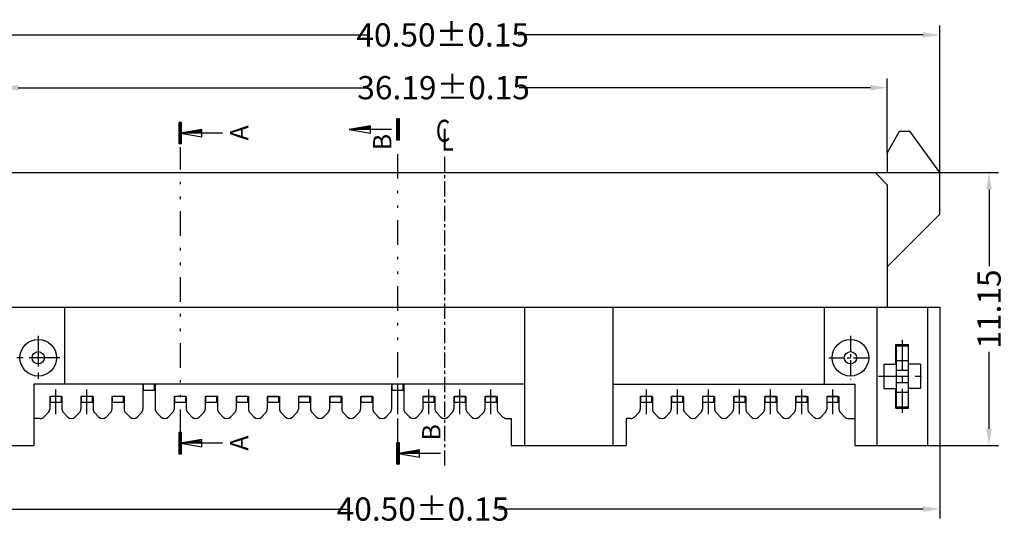
# Model space of a CAD drawing. Units: inches. Extents: x -28 to 105, y 1 to 92.
# Drawn here: x -7 to 33, y 39 to 59 of the extents above; entities that cross this region are included whole.
import ezdxf
from ezdxf.enums import TextEntityAlignment as Align

# ---------------------------------------------------------------- set-up
doc = ezdxf.new("R2010")
doc.units = ezdxf.units.IN
doc.header["$MEASUREMENT"] = 0
for name, pattern in [('CENTER', [2, 1.25, -0.25, 0.25, -0.25]), ('DIVIDE', [2.5, 1, -0.5, 0, -0.5, 0, -0.5]), ('HIDDEN', [1.5, 1, -0.5])]:
    doc.linetypes.add(name, pattern=pattern)
for name, color, linetype in [('C', 1, 'CENTER'), ('Con', 6, 'Continuous'), ('D', 3, 'DIVIDE'), ('DIM', 3, 'Continuous'), ('H', 2, 'HIDDEN'), ('P', 3, 'Continuous')]:
    doc.layers.add(name, color=color, linetype=linetype)
doc.styles.add('ROMANS', font='romans.shx', dxfattribs={"width": 0.75, "bigfont": 'chineset.shx'})
doc.styles.add('SECTEXT', font='romans.shx', dxfattribs={"bigfont": 'chineset.shx'})
doc.dimstyles.new('STANDARD$0', dxfattribs={"dimscale": 0.25, "dimtxt": 2.5, "dimasz": 2, "dimexe": 1, "dimexo": 0, "dimgap": 1, "dimtad": 0, "dimzin": 0, "dimdsep": 46, "dimtxsty": 'ROMANS', "dimcen": 0, "dimclrd": 256, "dimclre": 256, "dimclrt": 4, "dimadec": 0, "dimazin": 0, "dimtfac": 0.7, "dimtofl": 0, "dimtmove": 0, "dimatfit": 3, "dimfxl": 1, "dimtolj": 1, "dimtzin": 0, "dimarcsym": 0})

# ---------------------------------------------------------------- blocks, each defined once
blk = doc.blocks.new('*D163')
at = {"layer": 'DEFPOINTS', "color": 0}
for p in [(30.427, 58.703), (-10.073, 53.072), (30.427, 53.072)]:
    blk.add_point(p, dxfattribs=at)
at = {"layer": 'DIM', "color": 0, "lineweight": -2}
for p, q in [((-10.073, 53.072), (-10.073, 59.083)), ((30.427, 53.072), (30.427, 59.083)), ((-9.389, 58.703), (7.017, 58.703)), ((29.743, 58.703), (13.2, 58.703))]:
    blk.add_line(p, q, dxfattribs=at)
at = {"layer": 'DIM', "color": 0}
for points in [[(-9.389, 58.817), (-9.389, 58.589), (-10.073, 58.703)], [(29.743, 58.817), (29.743, 58.589), (30.427, 58.703)]]:
    blk.add_solid(points, dxfattribs=at)
at = {"layer": 'DIM', "color": 4, "insert": (10.108, 58.703), "char_height": 0.95, "attachment_point": 5, "style": 'ROMANS'}
blk.add_mtext('\\A1;40.50±0.15', dxfattribs=at)
blk = doc.blocks.new('*D127')
at = {"layer": 'DEFPOINTS', "color": 0}
for p in [(30.427, 53.072), (30.427, 41.922), (32.437, 41.922)]:
    blk.add_point(p, dxfattribs=at)
at = {"layer": 'DIM', "lineweight": -2}
for p, q in [((30.427, 53.072), (32.817, 53.072)), ((32.437, 52.388), (32.437, 49.252)), ((32.437, 42.606), (32.437, 45.743)), ((30.427, 41.922), (32.817, 41.922))]:
    blk.add_line(p, q, dxfattribs=at)
at = {"layer": 'DIM'}
for points in [[(32.323, 52.388), (32.551, 52.388), (32.437, 53.072)], [(32.323, 42.606), (32.551, 42.606), (32.437, 41.922)]]:
    blk.add_solid(points, dxfattribs=at)
at = {"layer": 'DIM', "color": 4, "insert": (32.437, 47.497), "char_height": 0.95, "attachment_point": 5, "rotation": 90, "style": 'ROMANS'}
blk.add_mtext('\\A1;11.15', dxfattribs=at)
blk = doc.blocks.new('A$C7C7C09ED')
at = {"layer": 'Con'}
for p, q in [((0, 2.6), (0.5, 2.6)), ((0, 2.6), (0, 0)), ((0, 2.55), (0.5, 2.55)), ((0.5, 2.6), (0.5, 0)), ((0, 1.95), (0.5, 1.95)), ((0, 1.55), (0.5, 1.55)), ((0, 1.05), (0.5, 1.05)), ((0, 0.65), (0.5, 0.65)), ((0, 0.05), (0.5, 0.05)), ((0, 0), (0.5, 0))]:
    blk.add_line(p, q, dxfattribs=at)
blk = doc.blocks.new('A$C635876D1')
at = {"layer": 'DIM'}
blk.add_blockref('A$C7C7C09ED', (0, 0), dxfattribs=at)
blk = doc.blocks.new('*D129')
at = {"layer": 'DEFPOINTS', "color": 0}
for p in [(-10.073, 41.922), (30.427, 41.922), (30.427, 39.32)]:
    blk.add_point(p, dxfattribs=at)
at = {"layer": 'DIM', "color": 0, "lineweight": -2}
for p, q in [((-10.073, 41.922), (-10.073, 38.94)), ((30.427, 41.922), (30.427, 38.94)), ((-9.389, 39.32), (6.209, 39.32)), ((29.743, 39.32), (12.392, 39.32))]:
    blk.add_line(p, q, dxfattribs=at)
at = {"layer": 'DIM', "color": 0}
for points in [[(-9.389, 39.434), (-9.389, 39.206), (-10.073, 39.32)], [(29.743, 39.434), (29.743, 39.206), (30.427, 39.32)]]:
    blk.add_solid(points, dxfattribs=at)
at = {"layer": 'DIM', "color": 4, "insert": (9.3, 39.32), "char_height": 0.95, "attachment_point": 5, "style": 'ROMANS'}
blk.add_mtext('\\A1;40.50±0.15', dxfattribs=at)
blk = doc.blocks.new('*X8')
at = {"color": 0, "linetype": 'Continuous'}
for p, q in [((0.53, 0), (0.64, 0.11)), ((1.06, 0), (1.28, 0.22)), ((1.59, 0), (1.92, 0.33)), ((2.12, 0), (2.56, 0.44)), ((2.65, 0), (3.2, 0.55)), ((3.18, 0), (3.84, 0.66)), ((3.71, 0), (4.48, 0.77)), ((4.24, 0), (5.12, 0.88)), ((4.77, 0), (5.76, 0.99)), ((5.3, 0), (6.4, 1.1)), ((5.83, 0), (7, 1.17)), ((6.36, 0), (7, 0.64)), ((6.89, 0), (7, 0.11))]:
    blk.add_line(p, q, dxfattribs=at)
blk = doc.blocks.new('*X9')
at = {"color": 0, "linetype": 'Continuous'}
for p, q in [((-0.4, 2.78), (0.32, 3.5)), ((-0.4, 3.31), (-0.21, 3.5)), ((-0.4, 2.25), (0.4, 3.05)), ((-0.4, 1.72), (0.4, 2.52)), ((-0.4, 1.19), (0.4, 1.99)), ((-0.4, 0.66), (0.4, 1.46)), ((-0.4, 0.13), (0.4, 0.93)), ((-0.4, -0.4), (0.4, 0.4)), ((-0.4, -0.93), (0.4, -0.13)), ((-0.4, -1.46), (0.4, -0.66)), ((-0.4, -1.99), (0.4, -1.19)), ((-0.4, -2.52), (0.4, -1.72)), ((-0.4, -3.05), (0.4, -2.25)), ((-0.32, -3.5), (0.4, -2.78)), ((0.21, -3.5), (0.4, -3.31))]:
    blk.add_line(p, q, dxfattribs=at)
blk = doc.blocks.new('ARROW')
at = {"layer": 'D', "linetype": 'Continuous'}
for p, q in [((-0.2, 1.75), (0.2, 1.75)), ((-0.2, 1.75), (-0.2, -1.75)), ((0.2, 1.75), (0.2, -1.75)), ((-6.9, 0), (0, 0)), ((0, 0), (-3.5, 0.6)), ((-3.5, 0.6), (-3.5, 0)), ((-3.5, -0.6), (0, 0)), ((-3.5, 0), (-3.5, -0.6)), ((-0.2, -1.75), (0.2, -1.75))]:
    blk.add_line(p, q, dxfattribs=at)
at = {"layer": 'D', "linetype": 'Continuous', "xscale": 0.5, "yscale": 0.5, "zscale": 0.5, "rotation": 180}
for name in ['*X9', '*X8']:
    blk.add_blockref(name, (0, 0), dxfattribs=at)
at = {"layer": 'D', "style": 'SECTEXT'}
blk.add_attdef('A', text='', height=3, rotation=270, dxfattribs=at).set_placement((-11.11, -0.04), align=Align.CENTER)
blk = doc.blocks.new('*X68')
at = {"color": 0, "linetype": 'Continuous'}
for p, q in [((0.53, 0), (0.64, 0.11)), ((1.06, 0), (1.28, 0.22)), ((1.59, 0), (1.92, 0.33)), ((2.12, 0), (2.56, 0.44)), ((2.65, 0), (3.2, 0.55)), ((3.18, 0), (3.84, 0.66)), ((3.71, 0), (4.48, 0.77)), ((4.24, 0), (5.12, 0.88)), ((4.77, 0), (5.76, 0.99)), ((5.3, 0), (6.4, 1.1)), ((5.83, 0), (7, 1.17)), ((6.36, 0), (7, 0.64)), ((6.89, 0), (7, 0.11))]:
    blk.add_line(p, q, dxfattribs=at)
blk = doc.blocks.new('*X69')
at = {"color": 0, "linetype": 'Continuous'}
for p, q in [((-0.4, 2.78), (0.32, 3.5)), ((-0.4, 3.31), (-0.21, 3.5)), ((-0.4, 2.25), (0.4, 3.05)), ((-0.4, 1.72), (0.4, 2.52)), ((-0.4, 1.19), (0.4, 1.99)), ((-0.4, 0.66), (0.4, 1.46)), ((-0.4, 0.13), (0.4, 0.93)), ((-0.4, -0.4), (0.4, 0.4)), ((-0.4, -0.93), (0.4, -0.13)), ((-0.4, -1.46), (0.4, -0.66)), ((-0.4, -1.99), (0.4, -1.19)), ((-0.4, -2.52), (0.4, -1.72)), ((-0.4, -3.05), (0.4, -2.25)), ((-0.32, -3.5), (0.4, -2.78)), ((0.21, -3.5), (0.4, -3.31))]:
    blk.add_line(p, q, dxfattribs=at)
blk = doc.blocks.new('*D133')
at = {"layer": 'DEFPOINTS', "color": 0}
for p in [(28.272, 56.546), (-7.918, 53.863), (28.272, 53.863)]:
    blk.add_point(p, dxfattribs=at)
at = {"layer": 'DIM', "color": 0, "lineweight": -2}
for p, q in [((-7.918, 53.863), (-7.918, 56.926)), ((28.272, 53.863), (28.272, 56.926)), ((-7.234, 56.546), (7.054, 56.546)), ((27.588, 56.546), (13.237, 56.546))]:
    blk.add_line(p, q, dxfattribs=at)
at = {"layer": 'DIM', "color": 0}
for points in [[(-7.234, 56.66), (-7.234, 56.432), (-7.918, 56.546)], [(27.588, 56.66), (27.588, 56.432), (28.272, 56.546)]]:
    blk.add_solid(points, dxfattribs=at)
at = {"layer": 'DIM', "color": 4, "insert": (10.145, 56.546), "char_height": 0.95, "attachment_point": 5, "style": 'ROMANS'}
blk.add_mtext('\\A1;36.19±0.15', dxfattribs=at)
blk = doc.blocks.new('A$C72CD2C4D')
at = {"color": 4, "style": 'ROMANS', "width": 0.75}
for s, p in [('C', (0, 0)), ('L', (0.227, -0.368))]:
    blk.add_text(s, height=0.9, dxfattribs=at).set_placement(p)

msp = doc.modelspace()

# ---------------------------------------------------------------- linework, layer by layer
for p, q in [((28.2717, 53.8634), (28.7767, 54.7724)), ((28.7767, 54.7724), (29.2017, 54.7724)), ((30.4267, 53.0724), (29.2017, 54.7724)), ((28.2717, 53.8634), (28.2717, 53.0724)), ((-10.0733, 53.0724), (30.4267, 53.0724)), ((27.7767, 53.0724), (28.2717, 52.5774)), ((30.4267, 51.3724), (30.4267, 53.0724)), ((28.2717, 52.5774), (28.2717, 47.5724)), ((28.2767, 49.2224), (30.4267, 51.3724)), ((-10.0733, 47.5724), (-2.7647, 47.5724)), ((-5.3433, 47.5724), (-5.3433, 44.4224)), ((-2.7647, 47.5724), (30.4267, 47.5724)), ((13.4567, 47.5724), (13.4567, 41.9224)), ((17.0567, 47.5724), (17.0567, 41.9224)), ((25.6967, 47.5724), (25.6967, 44.4224)), ((27.8467, 47.5724), (27.8467, 41.9224)), ((29.9267, 47.5724), (29.9267, 41.9224)), ((30.4267, 47.5724), (30.4267, 41.9224)), ((28.6267, 45.2474), (28.6267, 46.0474)), ((28.6267, 46.0474), (29.1467, 46.0474)), ((29.1467, 45.2474), (29.1467, 46.0474)), ((28.1367, 45.2474), (28.1367, 44.2474)), ((28.1367, 45.2474), (28.6267, 45.2474)), ((29.6367, 45.2474), (29.1467, 45.2474)), ((29.6367, 45.2474), (29.6367, 44.2474)), ((1.62, 44.4224), (-6.6033, 44.4224)), ((-6.6033, 44.4224), (-6.6033, 41.9224)), ((-2.1383, 44.4224), (-2.1383, 43.4053)), ((-1.6383, 44.4224), (-1.6383, 43.4053)), ((13.4567, 44.4224), (1.62, 44.4224)), ((8.0217, 44.4224), (8.0217, 43.4053)), ((8.5217, 44.4224), (8.5217, 43.4053)), ((17.0567, 44.4224), (26.9567, 44.4224)), ((26.9567, 44.4224), (26.9567, 41.9224)), ((-5.4483, 43.9224), (-5.9483, 43.9224)), ((-5.9483, 43.9224), (-5.9483, 43.4053)), ((-5.4483, 43.9224), (-5.4483, 43.4053)), ((-4.1783, 43.9224), (-4.6783, 43.9224)), ((-4.6783, 43.9224), (-4.6783, 43.4053)), ((-4.1783, 43.9224), (-4.1783, 43.4053)), ((-2.9083, 43.9224), (-3.4083, 43.9224)), ((-3.4083, 43.9224), (-3.4083, 43.4053)), ((-2.9083, 43.9224), (-2.9083, 43.4053)), ((-0.8683, 43.9224), (-0.8433, 43.9224)), ((-0.8683, 43.9224), (-0.8683, 43.4053)), ((-0.3683, 43.9224), (-0.3933, 43.9224)), ((-0.3683, 43.9224), (-0.3683, 43.4053)), ((0.4017, 43.9224), (0.4017, 43.4053)), ((0.4017, 43.9224), (0.4267, 43.9224)), ((0.9017, 43.9224), (0.8767, 43.9224)), ((0.9017, 43.9224), (0.9017, 43.4053)), ((1.6717, 43.9224), (1.6967, 43.9224)), ((1.6717, 43.9224), (1.6717, 43.4053)), ((2.1717, 43.9224), (2.1467, 43.9224)), ((2.1717, 43.9224), (2.1717, 43.4053)), ((2.9417, 43.9224), (3.4417, 43.9224)), ((2.9417, 43.9224), (2.9417, 43.4053)), ((3.4417, 43.9224), (3.4417, 43.4053)), ((4.2117, 43.9224), (4.7117, 43.9224)), ((4.2117, 43.9224), (4.2117, 43.4053)), ((4.7117, 43.9224), (4.7117, 43.4053)), ((5.4817, 43.9224), (5.9817, 43.9224)), ((5.4817, 43.9224), (5.4817, 43.4053)), ((5.9817, 43.9224), (5.9817, 43.4053)), ((6.7517, 43.9224), (7.2517, 43.9224)), ((6.7517, 43.9224), (6.7517, 43.4053)), ((7.2517, 43.9224), (7.2517, 43.4053)), ((9.2917, 43.9224), (9.2917, 43.4053)), ((9.2917, 43.9224), (9.7917, 43.9224)), ((9.7917, 43.9224), (9.7917, 43.4053)), ((10.5617, 43.9224), (10.5617, 43.4053)), ((10.5617, 43.9224), (11.0617, 43.9224)), ((11.0617, 43.9224), (11.0617, 43.4053)), ((11.8317, 43.9224), (11.8317, 43.4053)), ((11.8317, 43.9224), (12.3317, 43.9224)), ((12.3317, 43.9224), (12.3317, 43.4053)), ((18.6817, 43.9224), (18.1817, 43.9224)), ((18.1817, 43.9224), (18.1817, 43.4053)), ((18.6817, 43.9224), (18.6817, 43.4053)), ((19.9517, 43.9224), (19.4517, 43.9224)), ((19.4517, 43.9224), (19.4517, 43.4053)), ((19.9517, 43.9224), (19.9517, 43.4053)), ((21.2217, 43.9224), (20.7217, 43.9224)), ((20.7217, 43.9224), (20.7217, 43.4053)), ((21.2217, 43.9224), (21.2217, 43.4053)), ((21.9917, 43.9224), (22.4917, 43.9224)), ((21.9917, 43.9224), (21.9917, 43.4053)), ((22.4917, 43.9224), (22.4917, 43.4053)), ((23.2617, 43.9224), (23.7617, 43.9224)), ((23.2617, 43.9224), (23.2617, 43.4053)), ((23.7617, 43.9224), (23.7617, 43.4053)), ((24.5317, 43.9224), (24.5317, 43.4053)), ((24.5317, 43.9224), (25.0317, 43.9224)), ((25.0317, 43.9224), (25.0317, 43.4053)), ((25.8017, 43.9224), (26.3017, 43.9224)), ((25.8017, 43.9224), (25.8017, 43.4053)), ((26.3017, 43.9224), (26.3017, 43.4053)), ((28.1367, 44.2474), (28.6267, 44.2474)), ((28.6267, 43.4474), (28.6267, 44.2474)), ((29.6367, 44.2474), (29.1467, 44.2474)), ((29.1467, 43.4474), (29.1467, 44.2474)), ((-6.0069, 43.2639), (-6.1882, 43.0825)), ((-5.3897, 43.2639), (-5.2084, 43.0825)), ((-4.7369, 43.2639), (-4.9182, 43.0825)), ((-4.1197, 43.2639), (-3.9384, 43.0825)), ((-3.4669, 43.2639), (-3.6482, 43.0825)), ((-2.8497, 43.2639), (-2.6684, 43.0825)), ((-2.1969, 43.2639), (-2.3782, 43.0825)), ((-1.5797, 43.2639), (-1.3984, 43.0825)), ((-0.9269, 43.2639), (-1.1082, 43.0825)), ((-0.3097, 43.2639), (-0.1284, 43.0825)), ((0.3431, 43.2639), (0.1618, 43.0825)), ((0.9603, 43.2639), (1.1416, 43.0825)), ((1.6131, 43.2639), (1.4318, 43.0825)), ((2.2303, 43.2639), (2.4116, 43.0825)), ((2.8831, 43.2639), (2.7018, 43.0825)), ((3.5003, 43.2639), (3.6816, 43.0825)), ((4.1531, 43.2639), (3.9718, 43.0825)), ((4.7703, 43.2639), (4.9516, 43.0825)), ((5.4231, 43.2639), (5.2418, 43.0825)), ((6.0403, 43.2639), (6.2216, 43.0825)), ((6.6931, 43.2639), (6.5118, 43.0825)), ((7.3103, 43.2639), (7.4916, 43.0825)), ((7.9631, 43.2639), (7.7818, 43.0825)), ((8.5803, 43.2639), (8.7616, 43.0825)), ((9.2331, 43.2639), (9.0518, 43.0825)), ((9.8503, 43.2639), (10.0316, 43.0825)), ((10.5031, 43.2639), (10.3218, 43.0825)), ((11.1203, 43.2639), (11.3016, 43.0825)), ((11.7731, 43.2639), (11.5918, 43.0825)), ((12.3903, 43.2639), (12.5716, 43.0825)), ((18.1231, 43.2639), (17.9418, 43.0825)), ((18.7403, 43.2639), (18.9216, 43.0825)), ((19.3931, 43.2639), (19.2118, 43.0825)), ((20.0103, 43.2639), (20.1916, 43.0825)), ((20.6631, 43.2639), (20.4818, 43.0825)), ((21.2803, 43.2639), (21.4616, 43.0825)), ((21.9331, 43.2639), (21.7518, 43.0825)), ((22.5503, 43.2639), (22.7316, 43.0825)), ((23.2031, 43.2639), (23.0218, 43.0825)), ((23.8203, 43.2639), (24.0016, 43.0825)), ((24.4731, 43.2639), (24.2918, 43.0825)), ((25.0903, 43.2639), (25.2716, 43.0825)), ((25.7431, 43.2639), (25.5618, 43.0825)), ((26.3603, 43.2639), (26.5416, 43.0825)), ((28.6267, 43.4474), (29.1467, 43.4474)), ((-6.3333, 43.0224), (-6.6033, 43.0224)), ((12.7167, 43.0224), (12.9067, 43.0224)), ((12.9067, 43.0224), (12.9067, 41.9224)), ((17.7967, 43.0224), (17.6067, 43.0224)), ((17.6067, 43.0224), (17.6067, 41.9224)), ((26.6867, 43.0224), (26.9567, 43.0224)), ((-10.0733, 41.9224), (-6.6033, 41.9224)), ((12.9067, 41.9224), (17.6067, 41.9224)), ((26.9567, 41.9224), (30.4267, 41.9224))]:
    msp.add_line(p, q)
for centre, radius in [((-6.4183, 45.5074), 0.75), ((26.7717, 45.5074), 0.75), ((-6.4183, 45.5074), 0.25), ((26.7717, 45.5074), 0.25)]:
    msp.add_circle(centre, radius)
for centre, radius, start, end in [((-6.3333, 43.2276), 0.2052, 270, 315), ((-6.1483, 43.4053), 0.2, 315, 0), ((-5.2483, 43.4053), 0.2, 180, 225), ((-5.0633, 43.2276), 0.2052, 225, 315), ((-4.8783, 43.4053), 0.2, 315, 0), ((-3.9783, 43.4053), 0.2, 180, 225), ((-3.7933, 43.2276), 0.2052, 225, 315), ((-3.6083, 43.4053), 0.2, 315, 0), ((-2.7083, 43.4053), 0.2, 180, 225), ((-2.5233, 43.2276), 0.2052, 225, 315), ((-2.3383, 43.4053), 0.2, 315, 0), ((-1.4383, 43.4053), 0.2, 180, 225), ((-1.2533, 43.2276), 0.2052, 225, 315), ((-1.0683, 43.4053), 0.2, 315, 0), ((-0.1683, 43.4053), 0.2, 180, 225), ((0.0167, 43.2276), 0.2052, 225, 315), ((0.2017, 43.4053), 0.2, 315, 0), ((1.1017, 43.4053), 0.2, 180, 225), ((1.2867, 43.2276), 0.2052, 225, 315), ((1.4717, 43.4053), 0.2, 315, 0), ((2.3717, 43.4053), 0.2, 180, 225), ((2.5567, 43.2276), 0.2052, 225, 315), ((2.7417, 43.4053), 0.2, 315, 0), ((3.6417, 43.4053), 0.2, 180, 225), ((3.8267, 43.2276), 0.2052, 225, 315), ((4.0117, 43.4053), 0.2, 315, 0), ((4.9117, 43.4053), 0.2, 180, 225), ((5.0967, 43.2276), 0.2052, 225, 315), ((5.2817, 43.4053), 0.2, 315, 0), ((6.1817, 43.4053), 0.2, 180, 225), ((6.3667, 43.2276), 0.2052, 225, 315), ((6.5517, 43.4053), 0.2, 315, 0), ((7.4517, 43.4053), 0.2, 180, 225), ((7.6367, 43.2276), 0.2052, 225, 315), ((7.8217, 43.4053), 0.2, 315, 0), ((8.7217, 43.4053), 0.2, 180, 225), ((8.9067, 43.2276), 0.2052, 225, 315), ((9.0917, 43.4053), 0.2, 315, 0), ((9.9917, 43.4053), 0.2, 180, 225), ((10.1767, 43.2276), 0.2052, 225, 315), ((10.3617, 43.4053), 0.2, 315, 0), ((11.2617, 43.4053), 0.2, 180, 225), ((11.4467, 43.2276), 0.2052, 225, 315), ((11.6317, 43.4053), 0.2, 315, 0), ((12.5317, 43.4053), 0.2, 180, 225), ((12.7167, 43.2276), 0.2052, 225, 270), ((17.7967, 43.2276), 0.2052, 270, 315), ((17.9817, 43.4053), 0.2, 315, 0), ((18.8817, 43.4053), 0.2, 180, 225), ((19.0667, 43.2276), 0.2052, 225, 315), ((19.2517, 43.4053), 0.2, 315, 0), ((20.1517, 43.4053), 0.2, 180, 225), ((20.3367, 43.2276), 0.2052, 225, 315), ((20.5217, 43.4053), 0.2, 315, 0), ((21.4217, 43.4053), 0.2, 180, 225), ((21.6067, 43.2276), 0.2052, 225, 315), ((21.7917, 43.4053), 0.2, 315, 0), ((22.6917, 43.4053), 0.2, 180, 225), ((22.8767, 43.2276), 0.2052, 225, 315), ((23.0617, 43.4053), 0.2, 315, 0), ((23.9617, 43.4053), 0.2, 180, 225), ((24.1467, 43.2276), 0.2052, 225, 315), ((24.3317, 43.4053), 0.2, 315, 0), ((25.2317, 43.4053), 0.2, 180, 225), ((25.4167, 43.2276), 0.2052, 225, 315), ((25.6017, 43.4053), 0.2, 315, 0), ((26.5017, 43.4053), 0.2, 180, 225), ((26.6867, 43.2276), 0.2052, 225, 270)]:
    msp.add_arc(centre, radius, start, end)
at = {"layer": 'C', "ltscale": 0.5}
for p, q in [((10.1767, 53.7206), (10.1767, 41.0397)), ((26.7717, 46.4003), (26.7717, 44.6145)), ((25.8937, 45.5074), (27.6497, 45.5074))]:
    msp.add_line(p, q, dxfattribs=at)
at = {"layer": 'C'}
for p, q in [((-6.4183, 46.4003), (-6.4183, 44.6145)), ((28.8867, 46.2364), (28.8867, 43.2585)), ((-5.5403, 45.5074), (-7.2963, 45.5074)), ((8.2717, 43.1961), (8.2717, 44.8269)), ((27.9242, 44.7474), (29.8843, 44.7474)), ((-5.6983, 43.1961), (-5.6983, 44.2098)), ((-4.4283, 43.1961), (-4.4283, 44.2098)), ((9.5417, 43.1961), (9.5417, 44.2098)), ((10.8117, 43.1961), (10.8117, 44.2098)), ((12.0817, 43.1961), (12.0817, 44.2098)), ((18.4317, 43.1961), (18.4317, 44.2098)), ((19.7017, 43.1961), (19.7017, 44.2098)), ((20.9717, 43.1961), (20.9717, 44.2098)), ((22.2417, 43.1961), (22.2417, 44.2098)), ((23.5117, 43.1961), (23.5117, 44.2098)), ((24.7817, 43.1961), (24.7817, 44.2098)), ((26.0517, 43.1961), (26.0517, 44.2098))]:
    msp.add_line(p, q, dxfattribs=at)
at = {"layer": 'Con', "ltscale": 0.5}
for p, q in [((-2.1133, 44.1724), (-2.1133, 44.4224)), ((-1.6633, 44.1724), (-1.6633, 44.4224)), ((8.0467, 44.1724), (8.0467, 44.4224)), ((8.4967, 44.1724), (8.4967, 44.4224)), ((-5.9233, 43.6724), (-5.9233, 43.9224)), ((-5.4733, 43.6724), (-5.4733, 43.9224)), ((-4.6533, 43.6724), (-4.6533, 43.9224)), ((-4.2033, 43.6724), (-4.2033, 43.9224)), ((-3.3833, 43.6724), (-3.3833, 43.9224)), ((-2.9333, 43.6724), (-2.9333, 43.9224)), ((-0.8433, 43.6724), (-0.8433, 43.9224)), ((-0.3933, 43.6724), (-0.3933, 43.9224)), ((0.4267, 43.6724), (0.4267, 43.9224)), ((0.8767, 43.6724), (0.8767, 43.9224)), ((1.6967, 43.6724), (1.6967, 43.9224)), ((2.1467, 43.6724), (2.1467, 43.9224)), ((2.9667, 43.6724), (2.9667, 43.9224)), ((3.4167, 43.6724), (3.4167, 43.9224)), ((4.2367, 43.6724), (4.2367, 43.9224)), ((4.6867, 43.6724), (4.6867, 43.9224)), ((5.5067, 43.6724), (5.5067, 43.9224)), ((5.9567, 43.6724), (5.9567, 43.9224)), ((6.7767, 43.6724), (6.7767, 43.9224)), ((7.2267, 43.6724), (7.2267, 43.9224)), ((9.3167, 43.6724), (9.3167, 43.9224)), ((9.7667, 43.6724), (9.7667, 43.9224)), ((10.5867, 43.6724), (10.5867, 43.9224)), ((11.0367, 43.6724), (11.0367, 43.9224)), ((11.8567, 43.6724), (11.8567, 43.9224)), ((12.3067, 43.6724), (12.3067, 43.9224)), ((18.2067, 43.6724), (18.2067, 43.9224)), ((18.6567, 43.6724), (18.6567, 43.9224)), ((19.4767, 43.6724), (19.4767, 43.9224)), ((19.9267, 43.6724), (19.9267, 43.9224)), ((20.7467, 43.6724), (20.7467, 43.9224)), ((21.1967, 43.6724), (21.1967, 43.9224)), ((22.0167, 43.6724), (22.0167, 43.9224)), ((22.4667, 43.6724), (22.4667, 43.9224)), ((23.2867, 43.6724), (23.2867, 43.9224)), ((23.7367, 43.6724), (23.7367, 43.9224)), ((24.5567, 43.6724), (24.5567, 43.9224)), ((25.0067, 43.6724), (25.0067, 43.9224)), ((25.8267, 43.6724), (25.8267, 43.9224)), ((26.2767, 43.6724), (26.2767, 43.9224))]:
    msp.add_line(p, q, dxfattribs=at)
at = {"layer": 'Con'}
for p, q in [((8.4967, 44.4224), (8.0467, 44.4224)), ((-5.4733, 43.9224), (-5.9233, 43.9224)), ((-4.2033, 43.9224), (-4.6533, 43.9224)), ((-2.9333, 43.9224), (-3.3833, 43.9224)), ((-1.6633, 44.1724), (-2.1133, 44.1724)), ((-0.3933, 43.9224), (-0.8433, 43.9224)), ((0.8767, 43.9224), (0.4267, 43.9224)), ((2.1467, 43.9224), (1.6967, 43.9224)), ((3.4167, 43.9224), (2.9667, 43.9224)), ((4.6867, 43.9224), (4.2367, 43.9224)), ((5.9567, 43.9224), (5.5067, 43.9224)), ((7.2267, 43.9224), (6.7767, 43.9224)), ((8.4967, 44.1724), (8.0467, 44.1724)), ((9.7667, 43.9224), (9.3167, 43.9224)), ((11.0367, 43.9224), (10.5867, 43.9224)), ((12.3067, 43.9224), (11.8567, 43.9224)), ((18.6567, 43.9224), (18.2067, 43.9224)), ((19.9267, 43.9224), (19.4767, 43.9224)), ((21.1967, 43.9224), (20.7467, 43.9224)), ((22.4667, 43.9224), (22.0167, 43.9224)), ((23.7367, 43.9224), (23.2867, 43.9224)), ((25.0067, 43.9224), (24.5567, 43.9224)), ((26.2767, 43.9224), (25.8267, 43.9224)), ((-5.4733, 43.6724), (-5.9233, 43.6724)), ((-4.2033, 43.6724), (-4.6533, 43.6724)), ((-2.9333, 43.6724), (-3.3833, 43.6724)), ((-0.3933, 43.6724), (-0.8433, 43.6724)), ((0.8767, 43.6724), (0.4267, 43.6724)), ((2.1467, 43.6724), (1.6967, 43.6724)), ((3.4167, 43.6724), (2.9667, 43.6724)), ((4.6867, 43.6724), (4.2367, 43.6724)), ((5.9567, 43.6724), (5.5067, 43.6724)), ((7.2267, 43.6724), (6.7767, 43.6724)), ((9.7667, 43.6724), (9.3167, 43.6724)), ((11.0367, 43.6724), (10.5867, 43.6724)), ((12.3067, 43.6724), (11.8567, 43.6724)), ((18.6567, 43.6724), (18.2067, 43.6724)), ((19.9267, 43.6724), (19.4767, 43.6724)), ((21.1967, 43.6724), (20.7467, 43.6724)), ((22.4667, 43.6724), (22.0167, 43.6724)), ((23.7367, 43.6724), (23.2867, 43.6724)), ((25.0067, 43.6724), (24.5567, 43.6724))]:
    msp.add_line(p, q, dxfattribs=at)
at = {"layer": 'D'}
for p, q in [((-0.6019, 42.3952), (-0.6019, 54.1157)), ((8.2717, 42.0277), (8.2717, 54.1157))]:
    msp.add_line(p, q, dxfattribs=at)
at = {"layer": 'H'}
msp.add_line((26.2767, 43.6724), (25.8267, 43.6724), dxfattribs=at)
at = {"layer": 'P', "linetype": 'Continuous'}
for p, q in [((8.242, 54.3983), (8.242, 55.2733)), ((8.342, 55.2733), (8.242, 55.2733)), ((8.342, 54.3983), (8.342, 55.2733)), ((7.1616, 54.9858), (6.2866, 54.8358)), ((8.0123, 54.8358), (6.2866, 54.8358)), ((6.2866, 54.8358), (7.1616, 54.6858)), ((7.1616, 54.8358), (7.1616, 54.9858)), ((7.1616, 54.6858), (7.1616, 54.8358)), ((8.342, 54.3983), (8.242, 54.3983)), ((8.342, 42.0241), (8.242, 42.0241)), ((8.242, 41.1491), (8.242, 42.0241)), ((8.342, 41.1491), (8.342, 42.0241)), ((9.167, 41.7366), (8.292, 41.5866)), ((8.292, 41.5866), (9.167, 41.4366)), ((10.0177, 41.5866), (8.292, 41.5866)), ((9.167, 41.5866), (9.167, 41.7366)), ((9.167, 41.4366), (9.167, 41.5866)), ((8.342, 41.1491), (8.242, 41.1491))]:
    msp.add_line(p, q, dxfattribs=at)

# ---------------------------------------------------------------- block references
msp.add_blockref('A$C72CD2C4D', (9.8291, 54.3345))
at = {"layer": 'Con'}
msp.add_blockref('A$C635876D1', (28.6367, 43.4474), dxfattribs=at)
at = {"layer": 'P', "xscale": 0.25, "yscale": 0.25, "zscale": 0.25, "rotation": 180}
for p in [(-0.6097, 54.688), (-0.6097, 42.007)]:
    msp.add_blockref('ARROW', p, dxfattribs=at).add_auto_attribs({'A': 'A'})
at = {"layer": 'P', "linetype": 'Continuous', "xscale": 0.125, "yscale": 0.125, "zscale": 0.125}
for name, p in [('*X69', (8.292, 54.8358)), ('*X68', (6.2866, 54.8358)), ('*X69', (8.292, 41.5866)), ('*X68', (8.292, 41.5866))]:
    msp.add_blockref(name, p, dxfattribs=at)

# ---------------------------------------------------------------- texts
at = {"layer": 'P', "style": 'SECTEXT'}
for p in [(8.0136, 54.3224), (10.019, 42.4564)]:
    msp.add_attdef('B', text='', height=0.75, rotation=90, dxfattribs=at).set_placement(p, align=Align.CENTER)

# ---------------------------------------------------------------- dimensions: what is measured, and where the dimension line sits
at = {"layer": 'DIM'}
for base, p1, p2, picture, middle in [((30.4267, 58.7025), (-10.0733, 53.0724), (30.4267, 53.0724), '*D163', (10.1084, 58.7025)), ((28.2717, 56.5461), (-7.9183, 53.8634), (28.2717, 53.8634), '*D133', (10.1453, 56.5461)), ((30.4267, 39.3196), (-10.0733, 41.9224), (30.4267, 41.9224), '*D129', (9.3005, 39.3196))]:
    dim = msp.add_linear_dim(base=base, p1=p1, p2=p2, dimstyle='STANDARD$0', override={"dimscale": 0.38, "dimtxt": 2.5, "dimasz": 1.8, "dimgap": 0.1, "dimclrd": 0, "dimclre": 0, "dimtol": 1, "dimtp": 0.15, "dimtm": 0.15, "dimtfac": 1}, dxfattribs=at)
    dim.commit()
    dim.dimension.update_dxf_attribs({"geometry": picture, "text_midpoint": middle, "dimtype": 160})
dim = msp.add_linear_dim(base=(32.4369, 41.9224), p1=(30.4267, 53.0724), p2=(30.4267, 41.9224), angle=90, dimstyle='STANDARD$0', override={"dimscale": 0.38, "dimtxt": 2.5, "dimasz": 1.8, "dimtp": 0.1, "dimtm": 0.1}, dxfattribs=at)
dim.commit()
dim.dimension.update_dxf_attribs({"geometry": '*D127', "text_midpoint": (32.4369, 47.4974), "dimtype": 160})

doc.saveas('drawing.dxf')
